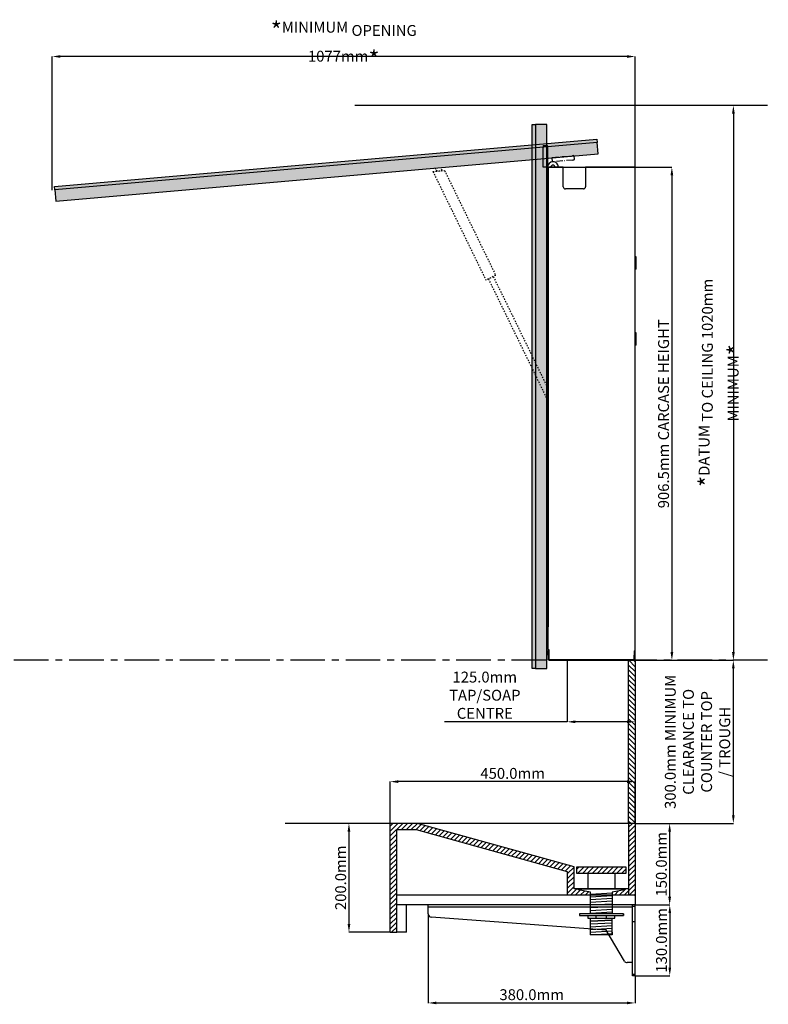
# Model space of a CAD drawing. Units: millimetres. Extents: x -2264 to 520, y -537 to 2110.
# Drawn here: x -855 to 520, y -537 to 1274 of the extents above; entities that cross this region are included whole.
import ezdxf

# ---------------------------------------------------------------- set-up
doc = ezdxf.new("R2010")
doc.units = ezdxf.units.MM
for name, pattern in [('CENTERX2', [101.6, 63.5, -12.7, 12.7, -12.7]), ('DASH_DOT', [0.182, 0.1181, -0.0295, 0.0049, -0.0295]), ('DASHED', [2, 0.5, -0.5, 0.5, -0.5]), ('phl_thick', [0])]:
    doc.linetypes.add(name, pattern=pattern)
for name, color, linetype in [('BRACKETS', 210, 'Continuous'), ('Carcase', 72, 'Continuous'), ('CORIAN', 8, 'Continuous'), ('COUNTER TOP', 240, 'Continuous'), ('CRITICAL DIMS', 1, 'Continuous'), ('Dims', 7, 'Continuous'), ('MIRROR', 5, 'Continuous'), ('MIRROR BACKING', 41, 'Continuous'), ('STRUT AND HINGES', 30, 'Continuous')]:
    doc.layers.add(name, color=color, linetype=linetype)
doc.layers.add('Fascia', color=7, linetype='Continuous', true_color=0xcdf9b4)
doc.layers.add('SPLASH BACK', color=7, linetype='Continuous', true_color=0xe7f9d7)
doc.styles.get("Standard").update_dxf_attribs({"font": 'arial.ttf'})
doc.dimstyles.new('DOLPHIN', dxfattribs={"dimtxt": 20, "dimasz": 15, "dimexe": 0.18, "dimexo": 0.0625, "dimgap": 5, "dimtad": 1, "dimdec": 1, "dimzin": 0, "dimdsep": 46, "dimtxsty": 'Standard', "dimcen": 0.09, "dimclrd": 256, "dimclrt": 256, "dimadec": 0, "dimazin": 0, "dimtfac": 1, "dimtdec": 1, "dimtofl": 0, "dimtmove": 0, "dimatfit": 3, "dimfxl": 0, "dimtolj": 1, "dimtzin": 0, "dimarcsym": 0})
pattern_1 = [(45, (1572.573, -850.785), (-4.490128, 4.490128), [])]

# ---------------------------------------------------------------- blocks, each defined once
blk = doc.blocks.new('*D0')
at = {"layer": 'Defpoints', "color": 0, "transparency": 16777216}
for p in [(275.3, 1002.3), (273.1, 95.8), (342.8, 95.8)]:
    blk.add_point(p, dxfattribs=at)
at = {"layer": 'Dims', "color": 0, "lineweight": -2, "transparency": 16777216}
for p, q in [((275.4, 1002.3), (343, 1002.3)), ((273.1, 95.8), (343, 95.8))]:
    blk.add_line(p, q, dxfattribs=at)
at = {"layer": 'Dims', "lineweight": -2, "transparency": 16777216}
blk.add_line((342.8, 987.3), (342.8, 110.8), dxfattribs=at)
at = {"layer": 'Dims', "transparency": 16777216}
for points in [[(340.3, 987.3), (345.3, 987.3), (342.8, 1002.3)], [(340.3, 110.8), (345.3, 110.8), (342.8, 95.8)]]:
    blk.add_solid(points, dxfattribs=at)
at = {"layer": 'Dims', "transparency": 16777216, "insert": (327.5, 549), "char_height": 20, "attachment_point": 5, "rotation": 90}
blk.add_mtext('\\A1;906.5mm CARCASE HEIGHT', dxfattribs=at)
blk = doc.blocks.new('*D1')
at = {"layer": 'CRITICAL DIMS', "color": 0, "lineweight": -2, "transparency": 16777216}
for p, q in [((518.2, 1115.8), (455.7, 1115.8)), ((518.2, 95.8), (455.7, 95.8))]:
    blk.add_line(p, q, dxfattribs=at)
at = {"layer": 'CRITICAL DIMS', "lineweight": -2, "transparency": 16777216}
blk.add_line((455.8, 1100.8), (455.8, 110.8), dxfattribs=at)
at = {"layer": 'CRITICAL DIMS', "transparency": 16777216}
for points in [[(453.3, 1100.8), (458.3, 1100.8), (455.8, 1115.8)], [(453.3, 110.8), (458.3, 110.8), (455.8, 95.8)]]:
    blk.add_solid(points, dxfattribs=at)
at = {"layer": 'Defpoints', "color": 0, "transparency": 16777216}
for p in [(518.3, 1115.8), (455.8, 95.8), (518.3, 95.8)]:
    blk.add_point(p, dxfattribs=at)
at = {"layer": 'CRITICAL DIMS', "transparency": 16777216, "insert": (434.7, 605.8), "char_height": 20, "attachment_point": 5, "rotation": 90}
blk.add_mtext('\\A1;{\\H1.6x;*}DATUM TO CEILING 1020mm MINIMUM{\\H1.6x;*}', dxfattribs=at)
blk = doc.blocks.new('*D18')
at = {"layer": 'CRITICAL DIMS', "color": 0, "lineweight": -2, "transparency": 16777216}
for p, q in [((275.4, 95.8), (455.8, 95.8)), ((275.4, -204.2), (455.8, -204.2))]:
    blk.add_line(p, q, dxfattribs=at)
at = {"layer": 'CRITICAL DIMS', "lineweight": -2, "transparency": 16777216}
blk.add_line((455.7, 80.8), (455.7, -189.2), dxfattribs=at)
at = {"layer": 'CRITICAL DIMS', "transparency": 16777216}
for points in [[(453.2, 80.8), (458.2, 80.8), (455.7, 95.8)], [(453.2, -189.2), (458.2, -189.2), (455.7, -204.2)]]:
    blk.add_solid(points, dxfattribs=at)
at = {"layer": 'Defpoints', "color": 0, "transparency": 16777216}
for p in [(275.3, 95.8), (275.3, -204.2), (455.7, -204.2)]:
    blk.add_point(p, dxfattribs=at)
at = {"layer": 'CRITICAL DIMS', "transparency": 16777216, "insert": (389.9, -54.2), "char_height": 20, "attachment_point": 5, "rotation": 90}
blk.add_mtext('\\A1;300.0mm MINIMUM^JCLEARANCE TO \\PCOUNTER TOP \\P/ TROUGH', dxfattribs=at)
blk = doc.blocks.new('*D29')
at = {"layer": 'Defpoints', "color": 0, "transparency": 16777216}
for p in [(-174.7, -127.4), (-174.7, -204.2), (275.3, -204.2)]:
    blk.add_point(p, dxfattribs=at)
at = {"layer": 'Dims', "color": 0, "lineweight": -2, "transparency": 16777216}
for p, q in [((-174.7, -204.2), (-174.7, -127.3)), ((275.3, -204.2), (275.3, -127.3))]:
    blk.add_line(p, q, dxfattribs=at)
at = {"layer": 'Dims', "lineweight": -2, "transparency": 16777216}
blk.add_line((260.3, -127.4), (-159.7, -127.4), dxfattribs=at)
at = {"layer": 'Dims', "transparency": 16777216}
for points in [[(-159.7, -124.9), (-159.7, -129.9), (-174.7, -127.4)], [(260.3, -124.9), (260.3, -129.9), (275.3, -127.4)]]:
    blk.add_solid(points, dxfattribs=at)
at = {"layer": 'Dims', "transparency": 16777216, "insert": (50.3, -112.2), "char_height": 20, "attachment_point": 5}
blk.add_mtext('\\A1;450.0mm', dxfattribs=at)
blk = doc.blocks.new('*D25')
at = {"layer": 'Defpoints', "color": 0, "transparency": 16777216}
for p in [(-174.7, -204.2), (-250.5, -404.2), (-174.7, -404.2)]:
    blk.add_point(p, dxfattribs=at)
at = {"layer": 'Dims', "color": 0, "lineweight": -2, "transparency": 16777216}
for p, q in [((-174.8, -204.2), (-250.6, -204.2)), ((-174.8, -404.2), (-250.6, -404.2))]:
    blk.add_line(p, q, dxfattribs=at)
at = {"layer": 'Dims', "lineweight": -2, "transparency": 16777216}
blk.add_line((-250.5, -219.2), (-250.5, -389.2), dxfattribs=at)
at = {"layer": 'Dims', "transparency": 16777216}
for points in [[(-253, -219.2), (-248, -219.2), (-250.5, -204.2)], [(-253, -389.2), (-248, -389.2), (-250.5, -404.2)]]:
    blk.add_solid(points, dxfattribs=at)
at = {"layer": 'Dims', "transparency": 16777216, "insert": (-265.7, -304.2), "char_height": 20, "attachment_point": 5, "rotation": 90}
blk.add_mtext('\\A1;200.0mm', dxfattribs=at)
blk = doc.blocks.new('*D26')
at = {"layer": 'Defpoints', "color": 0, "transparency": 16777216}
for p in [(275.3, -204.2), (275.3, -354.2), (338.7, -354.2)]:
    blk.add_point(p, dxfattribs=at)
at = {"layer": 'Dims', "color": 0, "lineweight": -2, "transparency": 16777216}
for p, q in [((275.4, -204.2), (338.9, -204.2)), ((275.4, -354.2), (338.9, -354.2))]:
    blk.add_line(p, q, dxfattribs=at)
at = {"layer": 'Dims', "lineweight": -2, "transparency": 16777216}
blk.add_line((338.7, -219.2), (338.7, -339.2), dxfattribs=at)
at = {"layer": 'Dims', "transparency": 16777216}
for points in [[(336.2, -219.2), (341.2, -219.2), (338.7, -204.2)], [(336.2, -339.2), (341.2, -339.2), (338.7, -354.2)]]:
    blk.add_solid(points, dxfattribs=at)
at = {"layer": 'Dims', "transparency": 16777216, "insert": (323.5, -279.2), "char_height": 20, "attachment_point": 5, "rotation": 90}
blk.add_mtext('\\A1;150.0mm', dxfattribs=at)
blk = doc.blocks.new('*D27')
at = {"layer": 'Defpoints', "color": 0, "transparency": 16777216}
for p in [(-104.7, -370.6), (275.3, -484.2), (275.3, -534.3)]:
    blk.add_point(p, dxfattribs=at)
at = {"layer": 'Dims', "color": 0, "lineweight": -2, "transparency": 16777216}
for p, q in [((-104.7, -370.7), (-104.7, -534.5)), ((275.3, -484.3), (275.3, -534.5))]:
    blk.add_line(p, q, dxfattribs=at)
at = {"layer": 'Dims', "lineweight": -2, "transparency": 16777216}
blk.add_line((-89.7, -534.3), (260.3, -534.3), dxfattribs=at)
at = {"layer": 'Dims', "transparency": 16777216}
for points in [[(-89.7, -531.8), (-89.7, -536.8), (-104.7, -534.3)], [(260.3, -531.8), (260.3, -536.8), (275.3, -534.3)]]:
    blk.add_solid(points, dxfattribs=at)
at = {"layer": 'Dims', "transparency": 16777216, "insert": (85.3, -519.1), "char_height": 20, "attachment_point": 5}
blk.add_mtext('\\A1;380.0mm', dxfattribs=at)
blk = doc.blocks.new('*D28')
at = {"layer": 'Defpoints', "color": 0, "transparency": 16777216}
for p in [(275.3, -354.2), (275.3, -484.2), (338.9, -484.2)]:
    blk.add_point(p, dxfattribs=at)
at = {"layer": 'Dims', "color": 0, "lineweight": -2, "transparency": 16777216}
for p, q in [((275.4, -354.2), (339.1, -354.2)), ((275.4, -484.2), (339.1, -484.2))]:
    blk.add_line(p, q, dxfattribs=at)
at = {"layer": 'Dims', "lineweight": -2, "transparency": 16777216}
blk.add_line((338.9, -369.2), (338.9, -469.2), dxfattribs=at)
at = {"layer": 'Dims', "transparency": 16777216}
for points in [[(336.4, -369.2), (341.4, -369.2), (338.9, -354.2)], [(336.4, -469.2), (341.4, -469.2), (338.9, -484.2)]]:
    blk.add_solid(points, dxfattribs=at)
at = {"layer": 'Dims', "transparency": 16777216, "insert": (323.7, -419.2), "char_height": 20, "attachment_point": 5, "rotation": 90}
blk.add_mtext('\\A1;130.0mm', dxfattribs=at)
blk = doc.blocks.new('*D34')
at = {"layer": 'CRITICAL DIMS', "color": 0, "lineweight": -2, "transparency": 16777216}
for p, q in [((-795.5, 960), (-795.5, 1206)), ((275.3, 1002.3), (275.3, 1206))]:
    blk.add_line(p, q, dxfattribs=at)
at = {"layer": 'CRITICAL DIMS', "lineweight": -2, "transparency": 16777216}
blk.add_line((260.3, 1205.8), (-780.5, 1205.8), dxfattribs=at)
at = {"layer": 'CRITICAL DIMS', "transparency": 16777216}
for points in [[(-780.5, 1208.3), (-780.5, 1203.3), (-795.5, 1205.8)], [(260.3, 1208.3), (260.3, 1203.3), (275.3, 1205.8)]]:
    blk.add_solid(points, dxfattribs=at)
at = {"layer": 'Defpoints', "color": 0, "transparency": 16777216}
for p in [(-795.5, 1205.8), (275.3, 1002.3), (-795.5, 960)]:
    blk.add_point(p, dxfattribs=at)
at = {"layer": 'CRITICAL DIMS', "transparency": 16777216, "insert": (-260.1, 1227), "char_height": 20, "attachment_point": 5}
blk.add_mtext('\\A1;{\\H1.6x;*}MINIMUM OPENING 1077mm{\\H1.6x;*}', dxfattribs=at)
blk = doc.blocks.new('*D35')
at = {"layer": 'Defpoints', "color": 0, "transparency": 16777216}
for p in [(150.3, 95.8), (275.3, 95.8), (150.3, -17.4)]:
    blk.add_point(p, dxfattribs=at)
at = {"layer": 'Dims', "color": 0, "lineweight": -2, "transparency": 16777216}
for p, q in [((150.3, 95.7), (150.3, -17.6)), ((275.3, 95.7), (275.3, -17.6))]:
    blk.add_line(p, q, dxfattribs=at)
at = {"layer": 'Dims', "lineweight": -2, "transparency": 16777216}
for p, q in [((150.3, -17.4), (-74.8, -17.4)), ((260.3, -17.4), (165.3, -17.4))]:
    blk.add_line(p, q, dxfattribs=at)
at = {"layer": 'Dims', "transparency": 16777216}
for points in [[(165.3, -14.9), (165.3, -19.9), (150.3, -17.4)], [(260.3, -14.9), (260.3, -19.9), (275.3, -17.4)]]:
    blk.add_solid(points, dxfattribs=at)
at = {"layer": 'Dims', "transparency": 16777216, "insert": (-0.9, 31.5), "char_height": 20, "attachment_point": 5}
blk.add_mtext('\\A1;125.0mm \\PTAP/SOAP^JCENTRE', dxfattribs=at)

msp = doc.modelspace()

# ---------------------------------------------------------------- hatches: boundary and pattern name
at = {"layer": 'Fascia'}
h = msp.add_hatch(dxfattribs=at)
h.set_pattern_fill('ANSI31', color=256, scale=2)
h.set_pattern_definition(pattern_1)
h.paths.add_polyline_path([(-162.71, -216.21), (-126.35, -216.21), (151.29, -293.34), (151.29, -336.21), (193.29, -336.21), (193.29, -330.84), (170.79, -326.21), (170.79, -324.21), (163.29, -324.21), (163.29, -284.21), (-124.71, -204.21), (-174.71, -204.21), (-174.71, -404.21), (-162.71, -404.21)])
h = msp.add_hatch(dxfattribs=at)
h.set_pattern_fill('ANSI31', color=256, scale=2)
h.set_pattern_definition(pattern_1)
h.paths.add_polyline_path([(275.29, -204.21), (263.29, -204.21), (263.29, -336.21), (275.29, -336.21)])
h = msp.add_hatch(dxfattribs=at)
h.set_pattern_fill('ANSI31', color=256, scale=2)
h.set_pattern_definition(pattern_1)
h.paths.add_polyline_path([(258.29, -284.21), (168.29, -284.21), (168.29, -296.21), (258.29, -296.21)])
h = msp.add_hatch(dxfattribs=at)
h.set_pattern_fill('ANSI31', color=256, scale=2)
h.set_pattern_definition(pattern_1)
h.paths.add_polyline_path([(263.29, -324.21), (255.79, -324.21), (255.79, -326.21), (233.29, -330.84), (233.29, -336.21), (263.29, -336.21)])
at = {"layer": 'MIRROR'}
h = msp.add_hatch(color=256, dxfattribs=at)
h.dxf.hatch_style = 1
h.set_gradient(color1=(209, 255, 250), rotation=45, tint=1, name='CYLINDER')
h.paths.add_polyline_path([(86.29, 1080.79), (92.29, 1080.79), (92.29, 80.79), (86.29, 80.79)])
h = msp.add_hatch(color=256, dxfattribs=at)
h.dxf.hatch_style = 1
h.set_gradient(color1=(209, 255, 250), rotation=45, tint=1, name='CYLINDER')
h.paths.add_polyline_path([(204.83, 1053.89), (205.36, 1047.91), (-790.84, 960.76), (-791.36, 966.74)])
at = {"layer": 'MIRROR BACKING'}
for points in [[(92.29, 80.79), (113.29, 80.79), (113.29, 1080.79), (92.29, 1080.79)], [(-790.84, 960.76), (-789.01, 939.84), (207.19, 1026.99), (205.36, 1047.91)]]:
    msp.add_hatch(color=256, dxfattribs=at).paths.add_polyline_path(points)
at = {"layer": 'SPLASH BACK'}
h = msp.add_hatch(dxfattribs=at)
h.set_pattern_fill('ANSI31', color=256, scale=2, angle=90)
h.paths.add_polyline_path([(275.29, 95.79), (263.29, 95.79), (263.29, -204.21), (275.29, -204.21)])

# ---------------------------------------------------------------- linework, layer by layer
at = {"layer": 'BRACKETS', "linetype": 'phl_thick'}
for p, q in [((275.29, -354.21), (-104.71, -354.21)), ((-104.71, -370.64), (-104.71, -354.21)), ((270.29, -358.21), (-104.71, -358.21)), ((270.29, -484.21), (270.29, -354.21)), ((275.29, -357.21), (270.29, -357.21)), ((275.29, -484.21), (275.29, -354.21)), ((222.29, -400.21), (-99.15, -376.62)), ((275.29, -385.21), (270.29, -385.21)), ((255.55, -457.24), (222.29, -400.21)), ((270.29, -460.21), (260.73, -460.21)), ((275.29, -481.75), (270.29, -481.75)), ((275.29, -484.21), (270.29, -484.21))]:
    msp.add_line(p, q, dxfattribs=at)
for centre, start, end in [((-98.71, -370.64), 180, 265.8024), ((260.73, -454.21), 210.25641, 270)]:
    msp.add_arc(centre, 6, start, end, dxfattribs=at)
at = {"layer": 'Carcase', "color": 104}
for p, q in [((115.29, 157.29), (115.29, 1002.29)), ((115.29, 1002.29), (275.29, 1002.29)), ((115.29, 1002.29), (115.29, 157.29)), ((143.29, 966.29), (143.29, 1002.29)), ((275.29, 1002.29), (184.29, 1002.29)), ((184.29, 1002.29), (184.29, 966.29)), ((275.29, 97.29), (275.29, 1002.29)), ((275.29, 113.79), (275.29, 1002.29)), ((180.29, 962.29), (147.29, 962.29)), ((113.29, 148.79), (114.79, 148.79)), ((113.29, 148.79), (113.29, 124.52)), ((114.79, 146.79), (114.79, 148.79)), ((114.79, 146.79), (114.79, 124.52)), ((115.29, 115.79), (115.29, 157.29)), ((113.29, 113.34), (115.29, 113.34)), ((113.29, 113.34), (113.29, 106.24)), ((115.29, 115.79), (116.79, 115.79)), ((115.29, 115.79), (115.29, 115.29)), ((115.29, 115.29), (115.29, 98.02)), ((116.79, 115.29), (116.79, 115.79)), ((116.79, 115.29), (116.79, 98.02)), ((273.79, 112.29), (273.79, 97.29)), ((113.29, 106.24), (115.29, 106.24)), ((115.29, 97.29), (115.29, 98.02)), ((115.41, 97.29), (115.29, 97.29)), ((117.52, 97.29), (273.05, 97.29)), ((117.52, 95.79), (273.05, 95.79)), ((273.79, 98.02), (273.79, 105.29)), ((275.29, 98.02), (275.29, 105.29))]:
    msp.add_line(p, q, dxfattribs=at)
at = {"layer": 'Carcase'}
for p, q in [((143.29, 1002.29), (115.29, 1002.29)), ((277.29, 837.79), (275.29, 837.79)), ((277.29, 814.79), (277.29, 837.79)), ((277.29, 814.79), (275.29, 814.79)), ((277.29, 697.79), (275.29, 697.79)), ((277.29, 674.79), (277.29, 697.79)), ((277.29, 674.79), (275.29, 674.79))]:
    msp.add_line(p, q, dxfattribs=at)
at = {"layer": 'Carcase', "color": 104}
for centre, radius, start, end in [((147.29, 966.29), 4, 180, 270), ((180.29, 966.29), 4, 270, 0), ((115.52, 124.52), 2.24, 180, 263.92757), ((115.52, 124.52), 0.737, 180, 251.26415), ((275.29, 112.29), 1.5, 90, 180), ((117.52, 98.02), 2.24, 180, 270), ((117.52, 98.02), 0.737, 180, 270), ((273.05, 98.02), 2.24, 270, 0), ((273.05, 98.02), 0.737, 270, 0)]:
    msp.add_arc(centre, radius, start, end, dxfattribs=at)
at = {"layer": 'CORIAN'}
for p, q in [((-174.71, -404.21), (-174.71, -204.21)), ((-124.71, -204.21), (-174.71, -204.21)), ((-162.71, -404.21), (-162.71, -216.21)), ((-126.35, -216.21), (-162.71, -216.21)), ((151.29, -293.34), (-126.35, -216.21)), ((163.29, -284.21), (-124.71, -204.21)), ((263.29, -204.21), (263.29, -336.21)), ((275.29, -204.21), (275.29, -354.21)), ((163.29, -324.21), (163.29, -284.21)), ((168.29, -284.21), (258.29, -284.21)), ((168.29, -296.21), (168.29, -284.21)), ((258.29, -284.21), (258.29, -296.21)), ((151.29, -336.21), (151.29, -293.34)), ((258.29, -296.21), (168.29, -296.21)), ((188.29, -296.21), (188.29, -324.21)), ((238.29, -296.21), (238.29, -324.21)), ((263.29, -324.21), (163.29, -324.21)), ((170.79, -326.21), (170.79, -324.21)), ((170.79, -324.21), (255.79, -324.21)), ((255.79, -324.21), (255.79, -326.21)), ((275.29, -336.21), (-162.71, -336.21)), ((193.29, -330.84), (170.79, -326.21)), ((193.29, -355.5), (193.29, -330.84)), ((193.29, -334.08), (233.29, -331.85)), ((193.29, -339.08), (233.29, -336.85)), ((193.29, -344.08), (233.29, -341.85)), ((255.79, -326.21), (233.29, -330.84)), ((233.29, -330.84), (233.29, -355.5)), ((275.29, -354.21), (-162.71, -354.21)), ((-144.71, -404.21), (-144.71, -354.21)), ((193.29, -349.08), (233.29, -346.85)), ((193.29, -354.08), (233.29, -351.85)), ((193.29, -370.5), (193.29, -355.5)), ((193.29, -359.08), (233.29, -356.85)), ((193.29, -364.08), (233.29, -361.85)), ((233.29, -355.5), (233.29, -370.5)), ((172.79, -370.5), (172.79, -373.5)), ((172.79, -370.5), (172.79, -373.5)), ((253.79, -370.5), (172.79, -370.5)), ((172.79, -373.5), (188.63, -373.5)), ((186.13, -373.5), (240.45, -373.5)), ((188.63, -373.5), (188.63, -378.5)), ((188.63, -378.5), (237.95, -378.5)), ((193.29, -369.08), (233.29, -366.85)), ((193.29, -379.08), (203.63, -378.5)), ((203.64, -378.5), (203.64, -373.5)), ((222.93, -378.5), (222.93, -373.5)), ((237.95, -378.5), (237.95, -373.5)), ((237.95, -373.5), (253.79, -373.5)), ((253.79, -373.5), (253.79, -370.5)), ((253.79, -370.5), (253.79, -373.5)), ((193.29, -389.08), (233.29, -386.85)), ((193.29, -394.08), (233.29, -391.85)), ((193.29, -399.08), (233.29, -396.85)), ((-174.71, -404.21), (-162.71, -404.21)), ((-144.71, -404.21), (-162.71, -404.21)), ((193.29, -404.08), (233.29, -401.85)), ((193.29, -409.08), (233.29, -406.85))]:
    msp.add_line(p, q, dxfattribs=at)
for points in [[(233.29, -409.21), (193.29, -409.21), (193.29, -378.5)], [(233.29, -404.21), (233.29, -409.21), (233.29, -378.5)]]:
    msp.add_lwpolyline(points, dxfattribs=at)
msp.add_lwpolyline([(193.29, -384.08), (233.29, -381.85)], close=True, dxfattribs=at)
at = {"layer": 'COUNTER TOP'}
msp.add_line((275.29, -204.21), (-367.43, -204.21), dxfattribs=at)
at = {"layer": 'CRITICAL DIMS'}
msp.add_line((518.25, 1115.79), (-239.92, 1115.79), dxfattribs=at)
at = {"layer": 'CRITICAL DIMS', "linetype": 'CENTERX2'}
msp.add_line((518.25, 95.79), (-1436.2, 95.79), dxfattribs=at)
at = {"layer": 'MIRROR'}
for points in [[(86.29, 1080.79), (92.29, 1080.79), (92.29, 80.79), (86.29, 80.79)], [(204.83, 1053.89), (205.36, 1047.91), (-790.84, 960.76), (-791.36, 966.74)]]:
    msp.add_lwpolyline(points, close=True, dxfattribs=at)
at = {"layer": 'MIRROR BACKING'}
for points in [[(92.29, 80.79), (113.29, 80.79), (113.29, 1080.79), (92.29, 1080.79)], [(-790.84, 960.76), (-789.01, 939.84), (207.19, 1026.99), (205.36, 1047.91)]]:
    msp.add_lwpolyline(points, close=True, dxfattribs=at)
at = {"layer": 'SPLASH BACK', "color": 8}
msp.add_lwpolyline([(263.29, 95.79), (275.29, 95.79), (275.29, -204.21), (263.29, -204.21)], close=True, dxfattribs=at)
at = {"layer": 'STRUT AND HINGES'}
for p, q in [((106.29, 1042.29), (106.29, 1039.79)), ((106.29, 1042.29), (113.29, 1042.29)), ((106.29, 1002.29), (106.29, 1039.79)), ((114.29, 1039.79), (114.29, 1041.29)), ((114.29, 1039.79), (114.29, 1002.29)), ((114.29, 1002.29), (106.29, 1002.29)), ((113.29, 1002.29), (115.29, 1002.29)), ((119.29, 1002.29), (113.29, 1002.29)), ((113.29, 1002.29), (113.29, 955.02)), ((115.29, 1000.29), (115.29, 1002.29))]:
    msp.add_line(p, q, dxfattribs=at)
at = {"layer": 'STRUT AND HINGES', "linetype": 'DASH_DOT', "ltscale": 100}
for p, q in [((122.72, 1020.22), (160.08, 1023.49)), ((123.42, 1012.25), (122.72, 1020.22)), ((160.77, 1015.52), (123.42, 1012.25)), ((162.57, 1023.7), (160.08, 1023.49)), ((160.77, 1015.52), (162.27, 1015.65)), ((162.57, 1023.7), (163.18, 1016.73))]:
    msp.add_line(p, q, dxfattribs=at)
at = {"layer": 'STRUT AND HINGES', "linetype": 'DASHED', "ltscale": 5}
for p, q in [((-96.24, 994.41), (-74.9, 996.27)), ((-74.9, 996.27), (19.16, 803.43)), ((-96.24, 994.41), (1.18, 794.67)), ((19.16, 803.43), (1.18, 794.67)), ((5.67, 796.86), (115.29, 572.12)), ((14.66, 801.24), (115.29, 594.93))]:
    msp.add_line(p, q, dxfattribs=at)
at = {"layer": 'STRUT AND HINGES', "flags": 128}
msp.add_lwpolyline([(132.29, 1008.29), (132.29, 1008.29), (132.28, 1008.3), (132.27, 1008.31), (132.25, 1008.33), (132.23, 1008.36), (132.21, 1008.39), (132.19, 1008.42), (132.16, 1008.46), (132.12, 1008.5), (132.09, 1008.54), (132.05, 1008.59), (132.01, 1008.64), (131.97, 1008.69), (131.93, 1008.74), (131.88, 1008.79), (131.84, 1008.85), (131.79, 1008.9), (131.74, 1008.95), (131.69, 1009.01), (131.64, 1009.07), (131.59, 1009.12), (131.54, 1009.18), (131.48, 1009.23), (131.43, 1009.29)], dxfattribs=at)
at = {"layer": 'STRUT AND HINGES'}
for centre, radius, start, end in [((113.29, 1041.29), 1, 0, 90), ((124.29, 1002.29), 10, 90, 180), ((124.29, 1002.29), 4, 0, 180), ((124.29, 1002.29), 10, 44.427, 90), ((124.29, 1002.29), 10, 0, 36.8699), ((116.02, 955.02), 2.74, 180, 254.38535)]:
    msp.add_arc(centre, radius, start, end, dxfattribs=at)
at = {"layer": 'STRUT AND HINGES', "linetype": 'DASH_DOT', "ltscale": 100}
msp.add_arc((162.18, 1016.64), 1, 275, 5, dxfattribs=at)
at = {"layer": 'STRUT AND HINGES', "linetype": 'DASHED', "ltscale": 5}
msp.add_arc((-85.57, 1002.44), 7.1, 188.58988, 1.41012, dxfattribs=at)

# ---------------------------------------------------------------- dimensions: what is measured, and where the dimension line sits
at = {"layer": 'CRITICAL DIMS'}
dim = msp.add_linear_dim(base=(-795.52, 1205.82), p1=(275.29, 1002.29), p2=(-795.52, 959.96), text='{\\H1.6x;*}MINIMUM OPENING 1077mm{\\H1.6x;*}', dimstyle='DOLPHIN', override={"dimpost": 'mm'}, dxfattribs=at)
dim.commit()
dim.dimension.update_dxf_attribs({"geometry": '*D34', "text_midpoint": (-260.12, 1226.99)})
for base, p1, p2, text, picture, middle in [((455.84, 95.79), (518.25, 1115.79), (518.25, 95.79), '{\\H1.6x;*}DATUM TO CEILING 1020mm MINIMUM{\\H1.6x;*}', '*D1', (434.67, 605.79)), ((455.66, -204.21), (275.29, 95.79), (275.29, -204.21), '300.0mm MINIMUM^JCLEARANCE TO \\PCOUNTER TOP \\P/ TROUGH', '*D18', (389.92, -54.21))]:
    dim = msp.add_linear_dim(base=base, p1=p1, p2=p2, angle=90, text=text, dimstyle='DOLPHIN', override={"dimpost": 'mm'}, dxfattribs=at)
    dim.commit()
    dim.dimension.update_dxf_attribs({"geometry": picture, "text_midpoint": middle})
at = {"layer": 'Dims'}
dim = msp.add_linear_dim(base=(342.85, 95.79), p1=(275.29, 1002.29), p2=(273.05, 95.79), angle=90, text='906.5mm CARCASE HEIGHT', dimstyle='DOLPHIN', override={"dimpost": 'mm'}, dxfattribs=at)
dim.commit()
dim.dimension.update_dxf_attribs({"geometry": '*D0', "text_midpoint": (327.51, 549.04)})
dim = msp.add_linear_dim(base=(150.29, -17.41), p1=(275.29, 95.79), p2=(150.29, 95.79), text='<> \\PTAP/SOAP^JCENTRE', dimstyle='DOLPHIN', override={"dimpost": 'mm', "dimfxl": 0.5}, dxfattribs=at)
dim.commit()
dim.dimension.update_dxf_attribs({"geometry": '*D35', "text_midpoint": (-0.89, -17.41), "dimtype": 160})
for base, p1, p2, picture, middle in [((-174.71, -127.44), (275.29, -204.21), (-174.71, -204.21), '*D29', (50.29, -112.23)), ((275.29, -534.3), (-104.71, -370.64), (275.29, -484.21), '*D27', (85.29, -519.08))]:
    dim = msp.add_linear_dim(base=base, p1=p1, p2=p2, dimstyle='DOLPHIN', override={"dimpost": 'mm'}, dxfattribs=at)
    dim.commit()
    dim.dimension.update_dxf_attribs({"geometry": picture, "text_midpoint": middle})
for base, p1, p2, picture, middle in [((-250.45, -404.21), (-174.71, -204.21), (-174.71, -404.21), '*D25', (-265.66, -304.21)), ((338.69, -354.21), (275.29, -204.21), (275.29, -354.21), '*D26', (323.48, -279.21)), ((338.87, -484.21), (275.29, -354.21), (275.29, -484.21), '*D28', (323.66, -419.21))]:
    dim = msp.add_linear_dim(base=base, p1=p1, p2=p2, angle=90, dimstyle='DOLPHIN', override={"dimpost": 'mm'}, dxfattribs=at)
    dim.commit()
    dim.dimension.update_dxf_attribs({"geometry": picture, "text_midpoint": middle})

doc.saveas('drawing.dxf')
